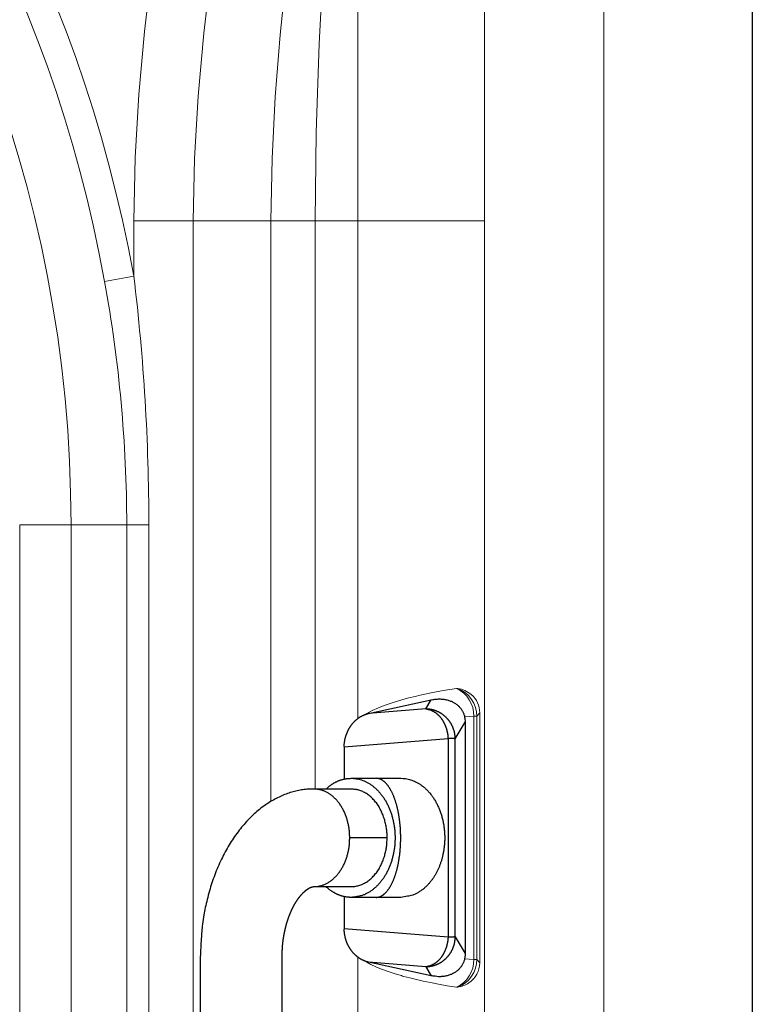
# Model space of a CAD drawing. Extents: x 528 to 617, y 789 to 1029.
# Drawn here: x 605 to 617, y 941 to 958 of the extents above; entities that cross this region are included whole.
import ezdxf

# ---------------------------------------------------------------- set-up
doc = ezdxf.new("R2010")
doc.units = 0
doc.header["$MEASUREMENT"] = 0
for name, color, linetype in [('1', 4, 'Continuous'), ('Jetting', 3, 'Continuous'), ('Layer1', 4, 'Continuous'), ('SHELL', 4, 'Continuous')]:
    doc.layers.add(name, color=color, linetype=linetype)

# ---------------------------------------------------------------- blocks, each defined once
blk = doc.blocks.new('48in Bar')
at = {"layer": 'Jetting', "color": 2, "linetype": 'Continuous'}
for p, q in [((-25.663, 4.282), (-25.941, 4.449)), ((-25.941, 4.449), (-22.059, 4.449)), ((-22.337, 4.282), (-22.059, 4.449)), ((-25.53, 2.417), (-25.67, 4.161)), ((-25.67, 4.161), (-22.33, 4.161)), ((-22.337, 4.282), (-25.663, 4.282)), ((-22.33, 4.161), (-22.47, 2.417)), ((-26.165, 3.786), (-26.317, 3.876)), ((-26.088, 2.823), (-26.317, 3.876)), ((-21.683, 3.876), (-21.912, 2.823)), ((-21.835, 3.786), (-21.683, 3.876)), ((-26.165, 3.786), (-26.088, 2.823)), ((-21.835, 3.786), (-21.912, 2.823)), ((-25, 2.952), (-25, 3.368)), ((-23, 3.368), (-23, 2.952)), ((-24, 3.138), (-24, 2.51)), ((-25, 2.534), (-25, 2.952)), ((-23, 2.952), (-23, 2.534)), ((-24.82, 2.534), (-24.82, 1.905)), ((-23.18, 1.905), (-23.18, 2.534)), ((22, 1.374), (-22, 1.374)), ((-22, 0), (22, 0))]:
    blk.add_line(p, q, dxfattribs=at)
for points in [[(-26.317, 3.876), (-26.322, 3.907, -0.011597), (-26.327, 3.937, -0.011515), (-26.33, 3.968, -0.011651), (-26.332, 3.999, -0.012264), (-26.332, 4.03, -0.012765), (-26.33, 4.06, -0.013187), (-26.327, 4.09, -0.013625), (-26.322, 4.12, -0.014122), (-26.316, 4.149, -0.014608), (-26.308, 4.177, -0.015065), (-26.298, 4.204, -0.015524), (-26.287, 4.229, -0.015922), (-26.275, 4.254, -0.016335), (-26.261, 4.277, -0.01665), (-26.246, 4.299, -0.016924), (-26.23, 4.32, -0.016999), (-26.212, 4.339, -0.017249), (-26.194, 4.356, -0.01746), (-26.175, 4.372, -0.017097), (-26.155, 4.386, -0.016049), (-26.135, 4.399, -0.017051), (-26.114, 4.41, -0.019173), (-26.092, 4.42, -0.0151), (-26.071, 4.428, -0.006905), (-26.052, 4.435, -0.018923), (-26.027, 4.44, -0.030384), (-25.99, 4.445, -0.015316), (-25.941, 4.449, -0.008437)], [(-22.059, 4.449), (-22.038, 4.449, -0.013654), (-22.016, 4.447, -0.012981), (-21.994, 4.444, -0.013013), (-21.973, 4.44, -0.01399), (-21.951, 4.435, -0.014597), (-21.929, 4.428, -0.015101), (-21.908, 4.42, -0.015498), (-21.886, 4.41, -0.016041), (-21.865, 4.399, -0.016379), (-21.845, 4.386, -0.016766), (-21.825, 4.372, -0.016948), (-21.806, 4.356, -0.017165), (-21.788, 4.339, -0.017195), (-21.77, 4.32, -0.017257), (-21.754, 4.299, -0.017065), (-21.739, 4.277, -0.01683), (-21.725, 4.254, -0.016659), (-21.713, 4.229, -0.016651), (-21.702, 4.204, -0.015825), (-21.692, 4.177, -0.014535), (-21.684, 4.149, -0.015401), (-21.678, 4.12, -0.017466), (-21.673, 4.089, -0.013117), (-21.67, 4.06, -0.005207), (-21.668, 4.034, -0.017074), (-21.668, 3.999, -0.027477), (-21.674, 3.946, -0.013242), (-21.683, 3.876, -0.006994)], [(-25.663, 4.282), (-25.674, 4.282, 0.005571), (-25.685, 4.282, 0.005589), (-25.696, 4.281, 0.005582), (-25.707, 4.28, 0.005558), (-25.719, 4.279, 0.005545), (-25.73, 4.277, 0.005535), (-25.741, 4.276, 0.005527), (-25.752, 4.274, 0.00552), (-25.763, 4.272, 0.005516), (-25.774, 4.269, 0.005514), (-25.785, 4.267, 0.005514), (-25.795, 4.264, 0.005517), (-25.806, 4.261, 0.005521), (-25.817, 4.257, 0.005528), (-25.827, 4.254, 0.005538), (-25.838, 4.25, 0.005554), (-25.848, 4.246, 0.005557), (-25.859, 4.241, 0.005548), (-25.869, 4.237, 0.005532), (-25.879, 4.232, 0.005507), (-25.889, 4.227, 0.005489), (-25.899, 4.222, 0.005475), (-25.909, 4.217, 0.005465), (-25.919, 4.211, 0.005456), (-25.928, 4.205, 0.005451), (-25.938, 4.199, 0.00545), (-25.947, 4.193, 0.005451), (-25.956, 4.186, 0.005456), (-25.965, 4.18, 0.005464), (-25.974, 4.173, 0.005476), (-25.983, 4.166, 0.005489), (-25.991, 4.158, 0.005506), (-26, 4.151, 0.005528), (-26.008, 4.143, 0.005558), (-26.016, 4.136, 0.005573), (-26.024, 4.128, 0.005574), (-26.031, 4.119, 0.005561), (-26.039, 4.111, 0.005531), (-26.046, 4.103, 0.00551), (-26.053, 4.094, 0.005494), (-26.06, 4.085, 0.005481), (-26.067, 4.076, 0.005468), (-26.074, 4.067, 0.005461), (-26.08, 4.058, 0.005455), (-26.086, 4.049, 0.005454), (-26.092, 4.039, 0.005454), (-26.098, 4.03, 0.005459), (-26.103, 4.02, 0.005466), (-26.108, 4.01, 0.005476), (-26.114, 4, 0.005489), (-26.118, 3.99, 0.005505), (-26.123, 3.98, 0.005526), (-26.127, 3.97, 0.005546), (-26.131, 3.959, 0.005565), (-26.135, 3.949, 0.00555), (-26.139, 3.938, 0.005502), (-26.142, 3.928, 0.00554), (-26.146, 3.917, 0.005646), (-26.149, 3.906, 0.005484), (-26.151, 3.896, 0.005119), (-26.154, 3.885, 0.005648), (-26.156, 3.874, 0.006738), (-26.158, 3.863, 0.005118), (-26.16, 3.852, 0.001746), (-26.161, 3.842, 0.007232), (-26.163, 3.83, 0.012512), (-26.164, 3.811, 0.006122), (-26.165, 3.786, 0.003237)], [(-26.165, 3.786), (-26.164, 3.794, -0.007025), (-26.164, 3.802, -0.007012), (-26.162, 3.81, -0.006967), (-26.161, 3.818, -0.006903), (-26.159, 3.826, -0.006844), (-26.157, 3.834, -0.006787), (-26.155, 3.842, -0.006727), (-26.153, 3.85, -0.006668), (-26.15, 3.858, -0.006606), (-26.148, 3.866, -0.006547), (-26.145, 3.874, -0.006485), (-26.141, 3.882, -0.006426), (-26.138, 3.889, -0.006364), (-26.134, 3.897, -0.006305), (-26.13, 3.905, -0.006245), (-26.126, 3.912, -0.006194), (-26.122, 3.92, -0.006124), (-26.118, 3.927, -0.006045), (-26.113, 3.935, -0.005958), (-26.108, 3.942, -0.005866), (-26.103, 3.95, -0.005779), (-26.097, 3.957, -0.005699), (-26.092, 3.964, -0.00562), (-26.086, 3.971, -0.005547), (-26.08, 3.978, -0.005475), (-26.074, 3.985, -0.00541), (-26.068, 3.992, -0.005345), (-26.061, 3.999, -0.005287), (-26.055, 4.005, -0.00523), (-26.048, 4.012, -0.00518), (-26.041, 4.018, -0.005128), (-26.034, 4.024, -0.005084), (-26.026, 4.031, -0.005041), (-26.019, 4.037, -0.005009), (-26.011, 4.043, -0.004961), (-26.003, 4.049, -0.004907), (-25.995, 4.054, -0.00484), (-25.987, 4.06, -0.004765), (-25.979, 4.065, -0.004698), (-25.97, 4.071, -0.004638), (-25.962, 4.076, -0.004581), (-25.953, 4.081, -0.004529), (-25.944, 4.086, -0.00448), (-25.935, 4.091, -0.004437), (-25.926, 4.095, -0.004396), (-25.917, 4.1, -0.004361), (-25.907, 4.104, -0.004328), (-25.898, 4.109, -0.004301), (-25.888, 4.113, -0.004276), (-25.878, 4.117, -0.004257), (-25.869, 4.12, -0.004239), (-25.859, 4.124, -0.004227), (-25.849, 4.128, -0.004215), (-25.839, 4.131, -0.004204), (-25.829, 4.134, -0.004168), (-25.818, 4.137, -0.00411), (-25.808, 4.14, -0.004118), (-25.798, 4.142, -0.004179), (-25.787, 4.145, -0.004041), (-25.777, 4.147, -0.003759), (-25.767, 4.149, -0.004134), (-25.756, 4.151, -0.004917), (-25.745, 4.153, -0.003723), (-25.735, 4.155, -0.001267), (-25.725, 4.156, -0.005249), (-25.713, 4.158, -0.009055), (-25.695, 4.159, -0.004425), (-25.67, 4.161, -0.002339)], [(-25.663, 4.282), (-25.663, 4.282, 0.028274), (-25.663, 4.281, 0.017826), (-25.663, 4.28, 0.011912), (-25.663, 4.28, 0.008533), (-25.664, 4.279, 0.00634), (-25.664, 4.277, 0.004936), (-25.664, 4.276, 0.003914), (-25.664, 4.275, 0.003195), (-25.664, 4.273, 0.002639), (-25.665, 4.271, 0.002226), (-25.665, 4.27, 0.001892), (-25.665, 4.268, 0.001633), (-25.665, 4.265, 0.001417), (-25.665, 4.263, 0.001244), (-25.666, 4.261, 0.001097), (-25.666, 4.258, 0.000976), (-25.666, 4.256, 0.00087), (-25.666, 4.253, 0.000782), (-25.666, 4.25, 0.000704), (-25.666, 4.247, 0.000638), (-25.667, 4.244, 0.000579), (-25.667, 4.241, 0.000528), (-25.667, 4.237, 0.000482), (-25.667, 4.234, 0.000443), (-25.667, 4.23, 0.000406), (-25.668, 4.226, 0.000372), (-25.668, 4.222, 0.000345), (-25.668, 4.218, 0.000324), (-25.668, 4.214, 0.000292), (-25.668, 4.21, 0.000255), (-25.668, 4.206, 0.000259), (-25.669, 4.201, 0.000281), (-25.669, 4.196, 0.000201), (-25.669, 4.192, 0.000075), (-25.669, 4.188, 0.000252), (-25.669, 4.182, 0.000376), (-25.67, 4.173, 0.000169), (-25.67, 4.161, 0.000088)], [(-21.835, 3.786), (-21.835, 3.797, 0.005562), (-21.836, 3.808, 0.005577), (-21.836, 3.819, 0.00557), (-21.837, 3.83, 0.00555), (-21.839, 3.841, 0.005538), (-21.84, 3.852, 0.005529), (-21.842, 3.863, 0.005522), (-21.844, 3.874, 0.005517), (-21.846, 3.885, 0.005513), (-21.849, 3.896, 0.005512), (-21.851, 3.906, 0.005513), (-21.854, 3.917, 0.005516), (-21.858, 3.928, 0.00552), (-21.861, 3.938, 0.005527), (-21.865, 3.949, 0.005536), (-21.869, 3.959, 0.005552), (-21.873, 3.97, 0.005554), (-21.877, 3.98, 0.005545), (-21.882, 3.99, 0.005529), (-21.886, 4, 0.005506), (-21.892, 4.01, 0.005489), (-21.897, 4.02, 0.005476), (-21.902, 4.03, 0.005466), (-21.908, 4.039, 0.005459), (-21.914, 4.049, 0.005454), (-21.92, 4.058, 0.005454), (-21.926, 4.067, 0.005455), (-21.933, 4.076, 0.005461), (-21.94, 4.085, 0.005468), (-21.947, 4.094, 0.005481), (-21.954, 4.103, 0.005494), (-21.961, 4.111, 0.00551), (-21.969, 4.119, 0.005531), (-21.976, 4.128, 0.005561), (-21.984, 4.136, 0.005574), (-21.992, 4.143, 0.005573), (-22, 4.151, 0.005558), (-22.009, 4.158, 0.005528), (-22.017, 4.166, 0.005506), (-22.026, 4.173, 0.005489), (-22.035, 4.18, 0.005476), (-22.044, 4.186, 0.005464), (-22.053, 4.193, 0.005456), (-22.062, 4.199, 0.005451), (-22.072, 4.205, 0.00545), (-22.081, 4.211, 0.005451), (-22.091, 4.217, 0.005456), (-22.101, 4.222, 0.005464), (-22.111, 4.227, 0.005475), (-22.121, 4.232, 0.00549), (-22.131, 4.237, 0.005507), (-22.141, 4.241, 0.005529), (-22.152, 4.246, 0.005549), (-22.162, 4.25, 0.005568), (-22.173, 4.254, 0.005551), (-22.183, 4.257, 0.005501), (-22.194, 4.261, 0.005538), (-22.205, 4.264, 0.005644), (-22.215, 4.267, 0.00548), (-22.226, 4.269, 0.005115), (-22.237, 4.272, 0.005643), (-22.248, 4.274, 0.006734), (-22.26, 4.276, 0.005113), (-22.27, 4.277, 0.001741), (-22.28, 4.279, 0.007228), (-22.293, 4.28, 0.012506), (-22.312, 4.281, 0.006117), (-22.337, 4.282, 0.003233)], [(-22.337, 4.282), (-22.337, 4.282, -0.028318), (-22.337, 4.281, -0.017853), (-22.337, 4.28, -0.011928), (-22.337, 4.28, -0.008541), (-22.336, 4.279, -0.006345), (-22.336, 4.277, -0.004939), (-22.336, 4.276, -0.003916), (-22.336, 4.275, -0.003197), (-22.336, 4.273, -0.00264), (-22.335, 4.271, -0.002227), (-22.335, 4.27, -0.001893), (-22.335, 4.268, -0.001634), (-22.335, 4.265, -0.001418), (-22.335, 4.263, -0.001245), (-22.335, 4.261, -0.001097), (-22.334, 4.258, -0.000976), (-22.334, 4.256, -0.00087), (-22.334, 4.253, -0.000782), (-22.334, 4.25, -0.000704), (-22.334, 4.247, -0.000638), (-22.333, 4.244, -0.000579), (-22.333, 4.241, -0.000528), (-22.333, 4.237, -0.000482), (-22.333, 4.234, -0.000443), (-22.333, 4.23, -0.000406), (-22.332, 4.226, -0.000372), (-22.332, 4.222, -0.000345), (-22.332, 4.218, -0.000324), (-22.332, 4.214, -0.000292), (-22.332, 4.21, -0.000255), (-22.332, 4.206, -0.000259), (-22.331, 4.201, -0.000281), (-22.331, 4.196, -0.000201), (-22.331, 4.192, -0.000075), (-22.331, 4.188, -0.000251), (-22.331, 4.182, -0.000376), (-22.33, 4.173, -0.000169), (-22.33, 4.161, -0.000088)], [(-22.33, 4.161), (-22.319, 4.161, -0.004031), (-22.308, 4.16, -0.004041), (-22.298, 4.159, -0.004036), (-22.287, 4.158, -0.004023), (-22.276, 4.156, -0.004017), (-22.265, 4.155, -0.004016), (-22.255, 4.153, -0.004018), (-22.244, 4.151, -0.004021), (-22.234, 4.149, -0.004029), (-22.223, 4.147, -0.004039), (-22.213, 4.145, -0.004052), (-22.202, 4.142, -0.004069), (-22.192, 4.14, -0.004088), (-22.182, 4.137, -0.00411), (-22.171, 4.134, -0.004138), (-22.161, 4.131, -0.00417), (-22.151, 4.128, -0.004196), (-22.141, 4.124, -0.004214), (-22.131, 4.12, -0.00423), (-22.122, 4.117, -0.004239), (-22.112, 4.113, -0.004256), (-22.102, 4.109, -0.004276), (-22.093, 4.104, -0.004301), (-22.083, 4.1, -0.004328), (-22.074, 4.095, -0.004361), (-22.065, 4.091, -0.004396), (-22.056, 4.086, -0.004437), (-22.047, 4.081, -0.00448), (-22.038, 4.076, -0.004529), (-22.03, 4.071, -0.004581), (-22.021, 4.065, -0.004638), (-22.013, 4.06, -0.004698), (-22.005, 4.054, -0.004765), (-21.997, 4.049, -0.00484), (-21.989, 4.043, -0.004907), (-21.981, 4.037, -0.004961), (-21.974, 4.031, -0.005009), (-21.966, 4.024, -0.005041), (-21.959, 4.018, -0.005084), (-21.952, 4.012, -0.005128), (-21.945, 4.005, -0.00518), (-21.939, 3.999, -0.00523), (-21.932, 3.992, -0.005287), (-21.926, 3.985, -0.005345), (-21.92, 3.978, -0.00541), (-21.914, 3.971, -0.005475), (-21.908, 3.964, -0.005547), (-21.903, 3.957, -0.00562), (-21.897, 3.95, -0.005699), (-21.892, 3.942, -0.00578), (-21.887, 3.935, -0.005866), (-21.882, 3.927, -0.005955), (-21.878, 3.92, -0.006046), (-21.874, 3.912, -0.006135), (-21.87, 3.905, -0.006189), (-21.866, 3.897, -0.006202), (-21.862, 3.889, -0.006313), (-21.859, 3.882, -0.0065), (-21.855, 3.874, -0.006378), (-21.852, 3.866, -0.006007), (-21.85, 3.858, -0.006687), (-21.847, 3.85, -0.008053), (-21.845, 3.842, -0.006176), (-21.843, 3.834, -0.00212), (-21.841, 3.827, -0.0088), (-21.839, 3.818, -0.01542), (-21.837, 3.804, -0.007621), (-21.835, 3.786, -0.004047)], [(-25, 3.368), (-24.999, 3.408, -0.020456), (-24.994, 3.448, -0.018744), (-24.986, 3.49, -0.018163), (-24.975, 3.532, -0.019072), (-24.96, 3.574, -0.019212), (-24.941, 3.617, -0.019131), (-24.918, 3.66, -0.018804), (-24.891, 3.702, -0.018674), (-24.86, 3.744, -0.018228), (-24.825, 3.785, -0.017879), (-24.785, 3.825, -0.01732), (-24.742, 3.863, -0.016877), (-24.694, 3.899, -0.016296), (-24.644, 3.932, -0.01581), (-24.589, 3.964, -0.015259), (-24.532, 3.992, -0.01478), (-24.473, 4.018, -0.014296), (-24.411, 4.04, -0.013851), (-24.348, 4.059, -0.013448), (-24.283, 4.075, -0.01305), (-24.218, 4.088, -0.012731), (-24.152, 4.097, -0.012385), (-24.087, 4.102, -0.012144), (-24.023, 4.105, -0.011846), (-23.959, 4.105, -0.011674), (-23.897, 4.101, -0.011419), (-23.837, 4.095, -0.011304), (-23.778, 4.087, -0.011076), (-23.722, 4.076, -0.011013), (-23.668, 4.063, -0.010852), (-23.616, 4.049, -0.01078), (-23.567, 4.033, -0.010417), (-23.521, 4.015, -0.010837), (-23.475, 3.996, -0.011229), (-23.429, 3.973, -0.011291), (-23.384, 3.949, -0.012147), (-23.34, 3.922, -0.013055), (-23.297, 3.892, -0.014147), (-23.255, 3.86, -0.014398), (-23.215, 3.825, -0.014221), (-23.178, 3.788, -0.016743), (-23.143, 3.748, -0.021567), (-23.111, 3.704, -0.017029), (-23.083, 3.662, -0.005602), (-23.059, 3.622, -0.026021), (-23.038, 3.568, -0.048889), (-23.018, 3.482, -0.024667), (-23, 3.368, -0.012799)], [(-23, 2.952), (-23, 2.962, 0.015014), (-23.001, 2.973, 0.014951), (-23.003, 2.983, 0.014764), (-23.005, 2.993, 0.014504), (-23.008, 3.004, 0.014169), (-23.011, 3.014, 0.013791), (-23.015, 3.024, 0.013348), (-23.02, 3.034, 0.012893), (-23.025, 3.045, 0.012391), (-23.031, 3.055, 0.011901), (-23.038, 3.065, 0.011379), (-23.045, 3.075, 0.010888), (-23.053, 3.085, 0.010378), (-23.061, 3.095, 0.009908), (-23.07, 3.104, 0.009428), (-23.08, 3.114, 0.008994), (-23.09, 3.124, 0.008554), (-23.101, 3.133, 0.008162), (-23.113, 3.143, 0.007767), (-23.125, 3.152, 0.007419), (-23.137, 3.161, 0.007067), (-23.151, 3.171, 0.006758), (-23.165, 3.18, 0.00645), (-23.179, 3.188, 0.006179), (-23.194, 3.197, 0.005906), (-23.21, 3.206, 0.005686), (-23.226, 3.214, 0.005457), (-23.243, 3.223, 0.00525), (-23.26, 3.231, 0.005045), (-23.278, 3.239, 0.00486), (-23.297, 3.247, 0.004679), (-23.316, 3.254, 0.004526), (-23.336, 3.262, 0.004373), (-23.356, 3.269, 0.004242), (-23.376, 3.276, 0.004111), (-23.397, 3.283, 0.003999), (-23.419, 3.289, 0.003887), (-23.441, 3.295, 0.003792), (-23.463, 3.302, 0.003695), (-23.486, 3.307, 0.003614), (-23.51, 3.313, 0.003532), (-23.534, 3.318, 0.003468), (-23.558, 3.324, 0.003389), (-23.583, 3.329, 0.003327), (-23.608, 3.333, 0.00327), (-23.633, 3.337, 0.003206), (-23.659, 3.341, 0.003148), (-23.685, 3.345, 0.003103), (-23.711, 3.349, 0.00306), (-23.737, 3.352, 0.003024), (-23.764, 3.355, 0.002989), (-23.791, 3.357, 0.002963), (-23.818, 3.359, 0.002938), (-23.845, 3.361, 0.002921), (-23.872, 3.363, 0.002904), (-23.9, 3.364, 0.002894), (-23.928, 3.365, 0.002887), (-23.956, 3.366, 0.002891), (-23.984, 3.366, 0.002868), (-24.011, 3.366, 0.002849), (-24.039, 3.366, 0.002857), (-24.067, 3.365, 0.002849), (-24.094, 3.364, 0.00285), (-24.122, 3.363, 0.002855), (-24.149, 3.362, 0.002867), (-24.175, 3.36, 0.002876), (-24.202, 3.358, 0.002893), (-24.228, 3.355, 0.00291), (-24.255, 3.353, 0.002935), (-24.281, 3.35, 0.002958), (-24.306, 3.346, 0.002991), (-24.332, 3.343, 0.003023), (-24.357, 3.339, 0.003064), (-24.382, 3.335, 0.003106), (-24.406, 3.331, 0.003157), (-24.43, 3.326, 0.003208), (-24.454, 3.321, 0.00327), (-24.478, 3.316, 0.003334), (-24.501, 3.311, 0.003408), (-24.523, 3.305, 0.003484), (-24.546, 3.299, 0.003573), (-24.568, 3.293, 0.003667), (-24.589, 3.287, 0.00377), (-24.611, 3.28, 0.003875), (-24.631, 3.273, 0.004006), (-24.652, 3.266, 0.00415), (-24.671, 3.259, 0.004271), (-24.691, 3.252, 0.004384), (-24.71, 3.244, 0.004538), (-24.728, 3.236, 0.004682), (-24.746, 3.228, 0.004864), (-24.763, 3.22, 0.005044), (-24.779, 3.212, 0.005252), (-24.795, 3.203, 0.005456), (-24.81, 3.195, 0.005693), (-24.825, 3.186, 0.005927), (-24.839, 3.177, 0.006196), (-24.853, 3.168, 0.006462), (-24.866, 3.159, 0.006768), (-24.878, 3.15, 0.007073), (-24.89, 3.141, 0.007418), (-24.901, 3.132, 0.007758), (-24.912, 3.122, 0.008151), (-24.922, 3.113, 0.008552), (-24.931, 3.103, 0.008963), (-24.94, 3.093, 0.009332), (-24.948, 3.084, 0.009879), (-24.956, 3.074, 0.010551), (-24.963, 3.064, 0.010761), (-24.969, 3.054, 0.010485), (-24.975, 3.044, 0.012049), (-24.98, 3.034, 0.01501), (-24.985, 3.023, 0.011931), (-24.989, 3.013, 0.004211), (-24.992, 3.004, 0.01746), (-24.995, 2.993, 0.031785), (-24.998, 2.975, 0.016061), (-25, 2.952, 0.008579)], [(-25, 2.534), (-24.998, 2.576, -0.02112), (-24.993, 2.619, -0.019802), (-24.985, 2.662, -0.019218), (-24.972, 2.706, -0.019847), (-24.956, 2.75, -0.019822), (-24.936, 2.794, -0.019546), (-24.911, 2.838, -0.019071), (-24.883, 2.88, -0.018727), (-24.85, 2.922, -0.018153), (-24.814, 2.962, -0.017618), (-24.774, 3.001, -0.016966), (-24.73, 3.037, -0.016374), (-24.683, 3.072, -0.015734), (-24.633, 3.104, -0.015134), (-24.581, 3.134, -0.014549), (-24.526, 3.16, -0.013981), (-24.47, 3.184, -0.013477), (-24.412, 3.205, -0.012968), (-24.353, 3.223, -0.012541), (-24.294, 3.238, -0.01207), (-24.234, 3.25, -0.011752), (-24.175, 3.26, -0.011407), (-24.115, 3.266, -0.011062), (-24.057, 3.27, -0.010551), (-24, 3.271, -0.010689), (-23.943, 3.27, -0.010689), (-23.885, 3.266, -0.010551), (-23.825, 3.26, -0.011062), (-23.766, 3.25, -0.011407), (-23.706, 3.238, -0.011754), (-23.647, 3.223, -0.01207), (-23.588, 3.205, -0.012536), (-23.53, 3.184, -0.01297), (-23.474, 3.16, -0.013497), (-23.419, 3.134, -0.013977), (-23.366, 3.104, -0.014477), (-23.317, 3.072, -0.015153), (-23.27, 3.037, -0.016003), (-23.226, 3.001, -0.016303), (-23.186, 2.962, -0.015999), (-23.15, 2.922, -0.017895), (-23.117, 2.88, -0.021427), (-23.089, 2.836, -0.017718), (-23.064, 2.794, -0.008159), (-23.045, 2.756, -0.024013), (-23.028, 2.706, -0.042113), (-23.013, 2.631, -0.022458), (-23, 2.534, -0.0125)], [(-24, 3.138), (-24.035, 3.138, 0.008719), (-24.071, 3.136, 0.008125), (-24.107, 3.133, 0.008013), (-24.145, 3.129, 0.008505), (-24.182, 3.123, 0.008786), (-24.22, 3.116, 0.00904), (-24.258, 3.107, 0.009269), (-24.297, 3.097, 0.009633), (-24.335, 3.085, 0.009933), (-24.373, 3.072, 0.010325), (-24.411, 3.057, 0.01067), (-24.448, 3.04, 0.011107), (-24.484, 3.022, 0.011521), (-24.519, 3.002, 0.012027), (-24.553, 2.98, 0.012466), (-24.586, 2.957, 0.012923), (-24.617, 2.932, 0.013536), (-24.646, 2.906, 0.014347), (-24.673, 2.879, 0.014543), (-24.699, 2.85, 0.014188), (-24.722, 2.821, 0.016009), (-24.742, 2.79, 0.019463), (-24.761, 2.758, 0.015703), (-24.777, 2.728, 0.006488), (-24.79, 2.699, 0.021963), (-24.801, 2.663, 0.038936), (-24.811, 2.607, 0.020156), (-24.82, 2.534, 0.010945)], [(-23.18, 2.534), (-23.181, 2.566, 0.018733), (-23.185, 2.598, 0.018105), (-23.191, 2.63, 0.017715), (-23.199, 2.663, 0.01795), (-23.21, 2.695, 0.017831), (-23.223, 2.728, 0.01752), (-23.239, 2.759, 0.0171), (-23.258, 2.79, 0.016721), (-23.278, 2.821, 0.016229), (-23.301, 2.85, 0.015721), (-23.327, 2.879, 0.015167), (-23.354, 2.906, 0.014614), (-23.383, 2.932, 0.014071), (-23.414, 2.957, 0.013532), (-23.447, 2.98, 0.012994), (-23.481, 3.002, 0.012417), (-23.516, 3.022, 0.012023), (-23.552, 3.04, 0.011696), (-23.589, 3.057, 0.011057), (-23.627, 3.072, 0.010107), (-23.665, 3.085, 0.010509), (-23.703, 3.097, 0.01162), (-23.743, 3.107, 0.009059), (-23.78, 3.116, 0.004133), (-23.813, 3.123, 0.011313), (-23.855, 3.129, 0.018328), (-23.918, 3.134, 0.00943), (-24, 3.138, 0.005266)], [(-25.532, 2.417), (-25.548, 2.418, -0.006311), (-25.564, 2.418, -0.006653), (-25.58, 2.419, -0.006704), (-25.595, 2.421, -0.006408), (-25.61, 2.423, -0.006246), (-25.625, 2.425, -0.006111), (-25.639, 2.427, -0.006003), (-25.653, 2.43, -0.005829), (-25.667, 2.433, -0.005712), (-25.681, 2.437, -0.005555), (-25.694, 2.44, -0.005449), (-25.707, 2.444, -0.005297), (-25.719, 2.448, -0.005201), (-25.732, 2.452, -0.005061), (-25.743, 2.456, -0.004978), (-25.755, 2.461, -0.004858), (-25.766, 2.465, -0.004787), (-25.776, 2.47, -0.00464), (-25.787, 2.474, -0.004583), (-25.797, 2.479, -0.004422), (-25.807, 2.484, -0.004324), (-25.816, 2.489, -0.004352), (-25.826, 2.494, -0.004373), (-25.835, 2.499, -0.004328), (-25.844, 2.504, -0.00431), (-25.853, 2.51, -0.004286), (-25.861, 2.515, -0.004276), (-25.87, 2.521, -0.004241), (-25.878, 2.526, -0.004224), (-25.886, 2.532, -0.004189), (-25.894, 2.538, -0.004172), (-25.902, 2.544, -0.004134), (-25.909, 2.55, -0.004115), (-25.917, 2.555, -0.004075), (-25.924, 2.561, -0.004055), (-25.931, 2.567, -0.004014), (-25.937, 2.573, -0.003993), (-25.944, 2.58, -0.003952), (-25.95, 2.586, -0.003931), (-25.957, 2.592, -0.00389), (-25.963, 2.598, -0.00387), (-25.969, 2.604, -0.00383), (-25.974, 2.61, -0.00381), (-25.98, 2.616, -0.003771), (-25.985, 2.623, -0.003754), (-25.99, 2.629, -0.003717), (-25.995, 2.635, -0.003702), (-26, 2.641, -0.003667), (-26.005, 2.647, -0.003656), (-26.01, 2.653, -0.003625), (-26.014, 2.659, -0.003618), (-26.018, 2.665, -0.003591), (-26.022, 2.671, -0.003589), (-26.026, 2.677, -0.003567), (-26.03, 2.683, -0.003573), (-26.033, 2.688, -0.003561), (-26.037, 2.694, -0.00357), (-26.04, 2.7, -0.003551), (-26.043, 2.705, -0.00354), (-26.046, 2.711, -0.003403), (-26.049, 2.716, -0.003327), (-26.052, 2.722, -0.00337), (-26.055, 2.728, -0.003403), (-26.057, 2.733, -0.003406), (-26.06, 2.739, -0.003405), (-26.062, 2.744, -0.003398), (-26.065, 2.75, -0.003441), (-26.067, 2.756, -0.003517), (-26.069, 2.761, -0.003433), (-26.072, 2.767, -0.00322), (-26.074, 2.772, -0.003556), (-26.076, 2.778, -0.00424), (-26.077, 2.784, -0.00325), (-26.079, 2.789, -0.001153), (-26.081, 2.794, -0.004568), (-26.083, 2.801, -0.007914), (-26.085, 2.81, -0.00392), (-26.088, 2.823, -0.002094)], [(-21.912, 2.823), (-21.913, 2.817, -0.003736), (-21.915, 2.812, -0.003681), (-21.916, 2.806, -0.00365), (-21.918, 2.8, -0.003654), (-21.919, 2.794, -0.003645), (-21.921, 2.788, -0.003635), (-21.923, 2.783, -0.003621), (-21.925, 2.777, -0.003616), (-21.927, 2.771, -0.003605), (-21.929, 2.765, -0.003599), (-21.931, 2.759, -0.003588), (-21.934, 2.753, -0.003584), (-21.936, 2.747, -0.003574), (-21.939, 2.742, -0.00357), (-21.941, 2.736, -0.00356), (-21.944, 2.73, -0.003557), (-21.947, 2.724, -0.003547), (-21.95, 2.718, -0.003544), (-21.953, 2.712, -0.003535), (-21.956, 2.707, -0.003532), (-21.959, 2.701, -0.003523), (-21.963, 2.695, -0.00352), (-21.966, 2.689, -0.003511), (-21.97, 2.683, -0.003509), (-21.973, 2.678, -0.0035), (-21.977, 2.672, -0.003497), (-21.981, 2.666, -0.003488), (-21.985, 2.66, -0.003485), (-21.989, 2.655, -0.003475), (-21.993, 2.649, -0.003472), (-21.998, 2.643, -0.003462), (-22.002, 2.638, -0.003458), (-22.007, 2.632, -0.003448), (-22.011, 2.627, -0.003448), (-22.016, 2.621, -0.003433), (-22.021, 2.616, -0.003412), (-22.026, 2.61, -0.003481), (-22.031, 2.605, -0.003589), (-22.036, 2.599, -0.003586), (-22.042, 2.593, -0.003644), (-22.048, 2.587, -0.003673), (-22.054, 2.582, -0.003722), (-22.06, 2.576, -0.003744), (-22.066, 2.57, -0.003806), (-22.073, 2.564, -0.003837), (-22.08, 2.558, -0.003899), (-22.087, 2.553, -0.003933), (-22.094, 2.547, -0.003999), (-22.102, 2.541, -0.004036), (-22.11, 2.535, -0.004102), (-22.118, 2.529, -0.004141), (-22.126, 2.523, -0.004208), (-22.135, 2.518, -0.004247), (-22.143, 2.512, -0.004315), (-22.152, 2.507, -0.004354), (-22.162, 2.501, -0.00442), (-22.171, 2.496, -0.004458), (-22.181, 2.49, -0.004523), (-22.191, 2.485, -0.004558), (-22.201, 2.48, -0.004618), (-22.211, 2.475, -0.004655), (-22.222, 2.47, -0.004718), (-22.233, 2.466, -0.004739), (-22.244, 2.461, -0.004785), (-22.255, 2.457, -0.004828), (-22.267, 2.452, -0.004869), (-22.279, 2.448, -0.005025), (-22.291, 2.444, -0.005364), (-22.304, 2.441, -0.005229), (-22.317, 2.437, -0.004914), (-22.331, 2.434, -0.00574), (-22.345, 2.431, -0.007319), (-22.359, 2.428, -0.005321), (-22.374, 2.425, -0.001137), (-22.386, 2.423, -0.008409), (-22.404, 2.421, -0.015166), (-22.431, 2.419, -0.007102), (-22.468, 2.417, -0.003575)], [(-24.82, 2.112), (-24.831, 2.123, -0.005226), (-24.841, 2.135, -0.005195), (-24.852, 2.147, -0.005234), (-24.862, 2.16, -0.005366), (-24.871, 2.172, -0.005466), (-24.881, 2.185, -0.005555), (-24.89, 2.198, -0.005639), (-24.899, 2.211, -0.005739), (-24.908, 2.224, -0.005828), (-24.916, 2.238, -0.005924), (-24.924, 2.251, -0.006008), (-24.931, 2.265, -0.006098), (-24.938, 2.279, -0.006186), (-24.945, 2.293, -0.006287), (-24.952, 2.307, -0.00635), (-24.958, 2.322, -0.006393), (-24.964, 2.336, -0.006523), (-24.969, 2.351, -0.006737), (-24.974, 2.366, -0.006609), (-24.978, 2.381, -0.006227), (-24.982, 2.396, -0.006938), (-24.986, 2.411, -0.008358), (-24.989, 2.427, -0.006381), (-24.992, 2.441, -0.002181), (-24.994, 2.455, -0.009087), (-24.996, 2.472, -0.015787), (-24.998, 2.499, -0.007742), (-25, 2.534, -0.004093)], [(-24, 2.51), (-24.029, 2.509, 0.006831), (-24.058, 2.508, 0.006542), (-24.087, 2.506, 0.006483), (-24.117, 2.504, 0.006729), (-24.146, 2.5, 0.00687), (-24.177, 2.496, 0.006989), (-24.207, 2.49, 0.007097), (-24.237, 2.484, 0.007267), (-24.267, 2.477, 0.007405), (-24.297, 2.469, 0.00758), (-24.327, 2.46, 0.007734), (-24.357, 2.45, 0.007926), (-24.386, 2.439, 0.008102), (-24.415, 2.427, 0.008309), (-24.443, 2.414, 0.008506), (-24.471, 2.4, 0.008728), (-24.498, 2.385, 0.008946), (-24.525, 2.37, 0.009181), (-24.55, 2.354, 0.009418), (-24.575, 2.336, 0.009665), (-24.599, 2.318, 0.009916), (-24.621, 2.3, 0.010161), (-24.643, 2.281, 0.010429), (-24.663, 2.261, 0.010691), (-24.683, 2.24, 0.010934), (-24.701, 2.219, 0.011111), (-24.718, 2.198, 0.011442), (-24.733, 2.176, 0.011848), (-24.748, 2.154, 0.011803), (-24.761, 2.131, 0.011287), (-24.772, 2.109, 0.01245), (-24.783, 2.086, 0.014722), (-24.792, 2.062, 0.011706), (-24.799, 2.04, 0.004875), (-24.806, 2.02, 0.015887), (-24.811, 1.995, 0.02735), (-24.816, 1.956, 0.014017), (-24.82, 1.905, 0.007674)], [(-23.18, 1.905), (-23.181, 1.927, 0.012984), (-23.182, 1.95, 0.012465), (-23.185, 1.972, 0.012276), (-23.189, 1.995, 0.012567), (-23.194, 2.017, 0.012627), (-23.201, 2.04, 0.012604), (-23.208, 2.063, 0.01251), (-23.217, 2.086, 0.012476), (-23.228, 2.109, 0.01234), (-23.239, 2.131, 0.012223), (-23.252, 2.154, 0.012029), (-23.267, 2.176, 0.011863), (-23.282, 2.198, 0.011632), (-23.299, 2.219, 0.011425), (-23.317, 2.24, 0.011171), (-23.337, 2.261, 0.010938), (-23.357, 2.281, 0.010674), (-23.379, 2.3, 0.010428), (-23.401, 2.318, 0.010165), (-23.425, 2.336, 0.009917), (-23.45, 2.354, 0.009663), (-23.475, 2.37, 0.009414), (-23.502, 2.385, 0.009182), (-23.529, 2.4, 0.008959), (-23.557, 2.414, 0.008724), (-23.585, 2.427, 0.008462), (-23.614, 2.439, 0.008322), (-23.643, 2.45, 0.008246), (-23.673, 2.46, 0.007882), (-23.703, 2.469, 0.007272), (-23.733, 2.477, 0.007731), (-23.763, 2.484, 0.008794), (-23.794, 2.49, 0.006796), (-23.823, 2.496, 0.00284), (-23.85, 2.5, 0.008883), (-23.883, 2.504, 0.014734), (-23.934, 2.507, 0.007436), (-24, 2.51, 0.004068)], [(-23, 2.534), (-23, 2.52, -0.006304), (-23.001, 2.507, -0.006099), (-23.001, 2.494, -0.006048), (-23.003, 2.48, -0.006183), (-23.004, 2.467, -0.006239), (-23.006, 2.453, -0.006278), (-23.008, 2.439, -0.006297), (-23.011, 2.425, -0.006349), (-23.014, 2.411, -0.006366), (-23.017, 2.397, -0.006405), (-23.021, 2.383, -0.00641), (-23.025, 2.369, -0.006435), (-23.03, 2.354, -0.006438), (-23.035, 2.34, -0.00647), (-23.041, 2.325, -0.006439), (-23.047, 2.311, -0.006405), (-23.053, 2.297, -0.006447), (-23.06, 2.282, -0.006591), (-23.067, 2.268, -0.006353), (-23.075, 2.253, -0.00589), (-23.083, 2.239, -0.006525), (-23.092, 2.224, -0.007823), (-23.102, 2.209, -0.005786), (-23.111, 2.196, -0.00178), (-23.12, 2.183, -0.008295), (-23.132, 2.167, -0.014078), (-23.153, 2.143, -0.006626), (-23.18, 2.112, -0.003414)], [(-25.532, 2.417), (-25.532, 2.417, 0.000233), (-25.532, 2.417, 0.000233), (-25.532, 2.417, 0.000233), (-25.532, 2.417, 0.000234), (-25.532, 2.417, 0.000234), (-25.532, 2.417, 0.000234), (-25.532, 2.417, 0.000234), (-25.532, 2.417, 0.000235), (-25.532, 2.417, 0.000235), (-25.532, 2.417, 0.000235), (-25.532, 2.417, 0.000235), (-25.532, 2.417, 0.000235), (-25.532, 2.417, 0.000235), (-25.532, 2.417, 0.000236), (-25.531, 2.417, 0.000236), (-25.531, 2.417, 0.000236), (-25.531, 2.417, 0.000236), (-25.531, 2.417, 0.000236), (-25.531, 2.417, 0.000236), (-25.531, 2.417, 0.000236), (-25.531, 2.417, 0.000236), (-25.531, 2.417, 0.000236), (-25.531, 2.417, 0.000236), (-25.531, 2.417, 0.000236), (-25.531, 2.417, 0.000235), (-25.531, 2.417, 0.000234), (-25.531, 2.417, 0.000236), (-25.531, 2.417, 0.000241), (-25.531, 2.417, 0.000234), (-25.531, 2.417, 0.000218), (-25.531, 2.417, 0.00024), (-25.531, 2.417, 0.000286), (-25.531, 2.417, 0.000217), (-25.531, 2.417, 0.000075), (-25.531, 2.417, 0.000306), (-25.531, 2.417, 0.000525), (-25.53, 2.417, 0.000256), (-25.53, 2.417, 0.000136)], [(-25.53, 2.417), (-25.517, 2.417, 0.000001), (-25.503, 2.417, 0.000001), (-25.49, 2.417, 0.000001), (-25.476, 2.417, 0.000001), (-25.462, 2.417, 0.000001), (-25.449, 2.417, 0.000001), (-25.435, 2.417, 0.000001), (-25.422, 2.417, 0.000001), (-25.408, 2.417, 0.000001), (-25.395, 2.417, 0.000001), (-25.381, 2.417, 0.000001), (-25.367, 2.417, 0.000001), (-25.354, 2.417, 0.000001), (-25.34, 2.417, 0), (-25.327, 2.417, 0), (-25.313, 2.417, 0), (-25.3, 2.417, 0), (-25.286, 2.417, 0), (-25.272, 2.417, 0), (-25.259, 2.417, 0), (-25.245, 2.417, 0), (-25.232, 2.417, 0), (-25.218, 2.417, 0), (-25.205, 2.417, 0), (-25.191, 2.417, 0), (-25.177, 2.417, 0), (-25.164, 2.417, 0), (-25.15, 2.417, 0), (-25.137, 2.417, 0), (-25.123, 2.417, 0), (-25.11, 2.417, 0), (-25.096, 2.417, 0), (-25.082, 2.417, 0), (-25.069, 2.417, 0), (-25.057, 2.417, 0), (-25.042, 2.417, 0), (-25.018, 2.417, 0), (-24.987, 2.417, 0)], [(-23.013, 2.417), (-22.999, 2.417, 0), (-22.985, 2.417, 0), (-22.972, 2.417, 0), (-22.958, 2.417, 0), (-22.945, 2.417, 0), (-22.931, 2.417, 0), (-22.918, 2.417, 0), (-22.904, 2.417, 0), (-22.89, 2.417, 0), (-22.877, 2.417, 0), (-22.863, 2.417, 0), (-22.85, 2.417, 0), (-22.836, 2.417, 0), (-22.823, 2.417, 0), (-22.809, 2.417, 0), (-22.795, 2.417, 0), (-22.782, 2.417, 0), (-22.768, 2.417, 0), (-22.755, 2.417, 0), (-22.741, 2.417, 0), (-22.728, 2.417, 0), (-22.714, 2.417, 0), (-22.7, 2.417, 0), (-22.687, 2.417, 0), (-22.673, 2.417, 0), (-22.66, 2.417, 0), (-22.646, 2.417, 0.000001), (-22.633, 2.417, 0.000001), (-22.619, 2.417, 0.000001), (-22.605, 2.417, 0.000001), (-22.592, 2.417, 0.000001), (-22.578, 2.417, 0.000001), (-22.564, 2.417, 0.000001), (-22.551, 2.417, 0), (-22.539, 2.417, 0.000001), (-22.524, 2.417, 0.000002), (-22.5, 2.417, 0.000001), (-22.47, 2.417, 0)], [(-22.47, 2.417), (-22.47, 2.417, 0.000226), (-22.47, 2.417, 0.000226), (-22.47, 2.417, 0.000227), (-22.469, 2.417, 0.000227), (-22.469, 2.417, 0.000228), (-22.469, 2.417, 0.000228), (-22.469, 2.417, 0.000228), (-22.469, 2.417, 0.000229), (-22.469, 2.417, 0.000229), (-22.469, 2.417, 0.000229), (-22.469, 2.417, 0.000229), (-22.469, 2.417, 0.00023), (-22.469, 2.417, 0.00023), (-22.469, 2.417, 0.00023), (-22.469, 2.417, 0.00023), (-22.469, 2.417, 0.00023), (-22.469, 2.417, 0.00023), (-22.469, 2.417, 0.00023), (-22.469, 2.417, 0.00023), (-22.469, 2.417, 0.00023), (-22.469, 2.417, 0.00023), (-22.469, 2.417, 0.00023), (-22.469, 2.417, 0.00023), (-22.469, 2.417, 0.00023), (-22.469, 2.417, 0.000229), (-22.468, 2.417, 0.000227), (-22.468, 2.417, 0.000229), (-22.468, 2.417, 0.000233), (-22.468, 2.417, 0.000226), (-22.468, 2.417, 0.000211), (-22.468, 2.417, 0.000233), (-22.468, 2.417, 0.000277), (-22.468, 2.417, 0.00021), (-22.468, 2.417, 0.000072), (-22.468, 2.417, 0.000295), (-22.468, 2.417, 0.000504), (-22.468, 2.417, 0.000246), (-22.468, 2.417, 0.00013)], [(-24.82, 1.905), (-24.817, 1.815, 0.018937), (-24.807, 1.723, 0.017881), (-24.79, 1.629, 0.017418), (-24.766, 1.535, 0.017866), (-24.735, 1.44, 0.017803), (-24.696, 1.346, 0.01755), (-24.648, 1.251, 0.017129), (-24.594, 1.157, 0.01681), (-24.531, 1.065, 0.016294), (-24.46, 0.974, 0.015821), (-24.381, 0.885, 0.015226), (-24.295, 0.798, 0.014693), (-24.201, 0.715, 0.014103), (-24.101, 0.634, 0.013582), (-23.994, 0.558, 0.012993), (-23.881, 0.486, 0.012423), (-23.762, 0.418, 0.012), (-23.639, 0.355, 0.011708), (-23.51, 0.297, 0.01101), (-23.379, 0.243, 0.010039), (-23.245, 0.196, 0.010494), (-23.107, 0.153, 0.011724), (-22.964, 0.116, 0.008993), (-22.829, 0.084, 0.003868), (-22.705, 0.058, 0.011483), (-22.548, 0.036, 0.018715), (-22.31, 0.017, 0.009445), (-22, 0, 0.00517)], [(-22, 1.374), (-22.006, 1.374, -0.00069), (-22.013, 1.374, -0.000673), (-22.019, 1.374, -0.000689), (-22.026, 1.374, -0.000744), (-22.032, 1.374, -0.000762), (-22.039, 1.374, -0.000748), (-22.045, 1.375, -0.000744), (-22.051, 1.375, -0.000747), (-22.058, 1.375, -0.000749), (-22.064, 1.375, -0.000748), (-22.071, 1.375, -0.000748), (-22.077, 1.375, -0.000748), (-22.083, 1.376, -0.000748), (-22.09, 1.376, -0.000748), (-22.096, 1.376, -0.000749), (-22.103, 1.376, -0.000749), (-22.109, 1.377, -0.00075), (-22.116, 1.377, -0.00075), (-22.122, 1.378, -0.00075), (-22.128, 1.378, -0.00075), (-22.135, 1.378, -0.000751), (-22.141, 1.379, -0.000751), (-22.147, 1.379, -0.000751), (-22.154, 1.38, -0.000752), (-22.16, 1.38, -0.000752), (-22.167, 1.381, -0.000753), (-22.173, 1.381, -0.000753), (-22.179, 1.382, -0.000754), (-22.186, 1.382, -0.000754), (-22.192, 1.383, -0.000755), (-22.198, 1.383, -0.000756), (-22.205, 1.384, -0.000756), (-22.211, 1.385, -0.000757), (-22.217, 1.385, -0.000758), (-22.224, 1.386, -0.000759), (-22.23, 1.386, -0.000759), (-22.236, 1.387, -0.00076), (-22.243, 1.388, -0.00076), (-22.249, 1.389, -0.00076), (-22.255, 1.389, -0.00076), (-22.261, 1.39, -0.000761), (-22.268, 1.391, -0.000761), (-22.274, 1.392, -0.000762), (-22.28, 1.393, -0.000762), (-22.286, 1.393, -0.000763), (-22.293, 1.394, -0.000764), (-22.299, 1.395, -0.000766), (-22.305, 1.396, -0.000767), (-22.311, 1.397, -0.000768), (-22.317, 1.398, -0.00077), (-22.324, 1.399, -0.000772), (-22.33, 1.4, -0.000773), (-22.336, 1.401, -0.000775), (-22.342, 1.402, -0.000777), (-22.348, 1.403, -0.000778), (-22.354, 1.404, -0.000779), (-22.361, 1.405, -0.000779), (-22.367, 1.406, -0.000779), (-22.373, 1.407, -0.000779), (-22.379, 1.408, -0.00078), (-22.385, 1.409, -0.00078), (-22.391, 1.411, -0.00078), (-22.397, 1.412, -0.000781), (-22.403, 1.413, -0.000781), (-22.409, 1.414, -0.000782), (-22.415, 1.415, -0.000783), (-22.421, 1.417, -0.000784), (-22.427, 1.418, -0.000785), (-22.433, 1.419, -0.000787), (-22.439, 1.42, -0.000788), (-22.445, 1.422, -0.00079), (-22.451, 1.423, -0.000791), (-22.457, 1.424, -0.000793), (-22.463, 1.426, -0.000795), (-22.469, 1.427, -0.000797), (-22.475, 1.429, -0.000799), (-22.481, 1.43, -0.000801), (-22.486, 1.431, -0.000803), (-22.492, 1.433, -0.000805), (-22.498, 1.434, -0.000807), (-22.504, 1.436, -0.00081), (-22.51, 1.437, -0.000812), (-22.515, 1.439, -0.000815), (-22.521, 1.44, -0.000817), (-22.527, 1.442, -0.00082), (-22.533, 1.443, -0.000823), (-22.538, 1.445, -0.000826), (-22.544, 1.446, -0.000829), (-22.55, 1.448, -0.000832), (-22.556, 1.45, -0.000833), (-22.561, 1.451, -0.000834), (-22.567, 1.453, -0.000834), (-22.572, 1.455, -0.000834), (-22.578, 1.456, -0.000834), (-22.584, 1.458, -0.000835), (-22.589, 1.46, -0.000835), (-22.595, 1.461, -0.000836), (-22.6, 1.463, -0.000836), (-22.606, 1.465, -0.000837), (-22.611, 1.467, -0.000838), (-22.617, 1.468, -0.000839), (-22.622, 1.47, -0.000839), (-22.628, 1.472, -0.000841), (-22.633, 1.474, -0.000841), (-22.638, 1.476, -0.000843), (-22.644, 1.478, -0.000844), (-22.649, 1.479, -0.000845), (-22.654, 1.481, -0.000846), (-22.66, 1.483, -0.000848), (-22.665, 1.485, -0.000849), (-22.67, 1.487, -0.000851), (-22.676, 1.489, -0.000852), (-22.681, 1.491, -0.000854), (-22.686, 1.493, -0.000856), (-22.691, 1.495, -0.000859), (-22.696, 1.497, -0.000862), (-22.701, 1.499, -0.000865), (-22.707, 1.501, -0.000868), (-22.712, 1.503, -0.000872), (-22.717, 1.505, -0.000875), (-22.722, 1.507, -0.000879), (-22.727, 1.509, -0.000882), (-22.732, 1.511, -0.000886), (-22.737, 1.513, -0.00089), (-22.742, 1.515, -0.000895), (-22.747, 1.517, -0.000899), (-22.752, 1.519, -0.000903), (-22.757, 1.521, -0.000908), (-22.761, 1.524, -0.000913), (-22.766, 1.526, -0.000917), (-22.771, 1.528, -0.000922), (-22.776, 1.53, -0.000927), (-22.781, 1.532, -0.000933), (-22.785, 1.534, -0.000938), (-22.79, 1.537, -0.000944), (-22.795, 1.539, -0.000949), (-22.799, 1.541, -0.000956), (-22.804, 1.543, -0.000962), (-22.809, 1.545, -0.000967), (-22.813, 1.548, -0.000969), (-22.818, 1.55, -0.00097), (-22.822, 1.552, -0.000969), (-22.827, 1.554, -0.00097), (-22.831, 1.557, -0.000969), (-22.836, 1.559, -0.00097), (-22.84, 1.561, -0.00097), (-22.845, 1.564, -0.000971), (-22.849, 1.566, -0.000971), (-22.853, 1.568, -0.000972), (-22.858, 1.571, -0.000973), (-22.862, 1.573, -0.000974), (-22.866, 1.575, -0.000974), (-22.87, 1.577, -0.000976), (-22.875, 1.58, -0.000977), (-22.879, 1.582, -0.000979), (-22.883, 1.585, -0.000979), (-22.887, 1.587, -0.000982), (-22.891, 1.589, -0.000983), (-22.895, 1.592, -0.000985), (-22.899, 1.594, -0.000986), (-22.903, 1.596, -0.000989), (-22.907, 1.599, -0.00099), (-22.911, 1.601, -0.000993), (-22.915, 1.604, -0.000995), (-22.919, 1.606, -0.000998), (-22.923, 1.608, -0.001), (-22.927, 1.611, -0.001004), (-22.93, 1.613, -0.001006), (-22.934, 1.616, -0.00101), (-22.938, 1.618, -0.001013), (-22.942, 1.62, -0.001017), (-22.945, 1.623, -0.00102), (-22.949, 1.625, -0.001024), (-22.953, 1.628, -0.001028), (-22.956, 1.63, -0.001033), (-22.96, 1.632, -0.001036), (-22.963, 1.635, -0.001042), (-22.967, 1.637, -0.001046), (-22.97, 1.64, -0.001052), (-22.974, 1.642, -0.001056), (-22.977, 1.645, -0.001062), (-22.981, 1.647, -0.001067), (-22.984, 1.649, -0.001074), (-22.987, 1.652, -0.001079), (-22.99, 1.654, -0.001087), (-22.994, 1.657, -0.001093), (-22.997, 1.659, -0.0011), (-23, 1.662, -0.001107), (-23.003, 1.664, -0.001115), (-23.006, 1.666, -0.001122), (-23.009, 1.669, -0.001131), (-23.013, 1.671, -0.001139), (-23.016, 1.674, -0.001148), (-23.019, 1.676, -0.001157), (-23.022, 1.678, -0.001167), (-23.024, 1.681, -0.001175), (-23.027, 1.683, -0.001181), (-23.03, 1.686, -0.00118), (-23.033, 1.688, -0.001183), (-23.036, 1.69, -0.001182), (-23.039, 1.693, -0.001185), (-23.041, 1.695, -0.001185), (-23.044, 1.697, -0.001187), (-23.047, 1.7, -0.001187), (-23.049, 1.702, -0.00119), (-23.052, 1.705, -0.00119), (-23.055, 1.707, -0.001194), (-23.057, 1.709, -0.001194), (-23.06, 1.712, -0.001198), (-23.062, 1.714, -0.001198), (-23.065, 1.716, -0.001202), (-23.067, 1.718, -0.001203), (-23.069, 1.721, -0.001207), (-23.072, 1.723, -0.001208), (-23.074, 1.725, -0.001213), (-23.076, 1.728, -0.001214), (-23.079, 1.73, -0.001219), (-23.081, 1.732, -0.001221), (-23.083, 1.734, -0.001227), (-23.085, 1.737, -0.001229), (-23.087, 1.739, -0.001235), (-23.089, 1.741, -0.001238), (-23.091, 1.743, -0.001244), (-23.094, 1.745, -0.001247), (-23.096, 1.748, -0.001254), (-23.098, 1.75, -0.001258), (-23.099, 1.752, -0.001265), (-23.101, 1.754, -0.001268), (-23.103, 1.756, -0.001275), (-23.105, 1.758, -0.001276), (-23.107, 1.76, -0.001281), (-23.109, 1.763, -0.001283), (-23.111, 1.765, -0.001288), (-23.112, 1.767, -0.00129), (-23.114, 1.769, -0.001295), (-23.116, 1.771, -0.001297), (-23.117, 1.773, -0.001303), (-23.119, 1.775, -0.001305), (-23.121, 1.777, -0.00131), (-23.122, 1.779, -0.001312), (-23.124, 1.781, -0.001318), (-23.125, 1.783, -0.00132), (-23.127, 1.785, -0.001326), (-23.128, 1.787, -0.001328), (-23.13, 1.789, -0.001335), (-23.131, 1.79, -0.001337), (-23.132, 1.792, -0.001344), (-23.134, 1.794, -0.001346), (-23.135, 1.796, -0.001353), (-23.136, 1.798, -0.001356), (-23.138, 1.8, -0.001363), (-23.139, 1.802, -0.001366), (-23.14, 1.803, -0.001373), (-23.141, 1.805, -0.001376), (-23.142, 1.807, -0.001385), (-23.144, 1.809, -0.001388), (-23.145, 1.81, -0.001396), (-23.146, 1.812, -0.0014), (-23.147, 1.814, -0.001409), (-23.148, 1.815, -0.001413), (-23.149, 1.817, -0.001422), (-23.15, 1.819, -0.001425), (-23.151, 1.82, -0.001434), (-23.152, 1.822, -0.001436), (-23.153, 1.824, -0.001444), (-23.154, 1.825, -0.001447), (-23.155, 1.827, -0.001454), (-23.155, 1.828, -0.001456), (-23.156, 1.83, -0.001463), (-23.157, 1.831, -0.001464), (-23.158, 1.833, -0.001471), (-23.159, 1.834, -0.00147), (-23.159, 1.836, -0.001477), (-23.16, 1.837, -0.001476), (-23.161, 1.838, -0.001481), (-23.162, 1.84, -0.001479), (-23.162, 1.841, -0.001484), (-23.163, 1.843, -0.001481), (-23.164, 1.844, -0.001485), (-23.164, 1.845, -0.001481), (-23.165, 1.847, -0.001484), (-23.165, 1.848, -0.001478), (-23.166, 1.849, -0.00148), (-23.167, 1.851, -0.001474), (-23.167, 1.852, -0.001474), (-23.168, 1.853, -0.001466), (-23.168, 1.854, -0.001466), (-23.169, 1.855, -0.001457), (-23.169, 1.857, -0.001466), (-23.17, 1.858, -0.001476), (-23.17, 1.859, -0.001491), (-23.17, 1.86, -0.001499), (-23.171, 1.861, -0.001514), (-23.171, 1.862, -0.001521), (-23.172, 1.863, -0.001534), (-23.172, 1.864, -0.001539), (-23.172, 1.865, -0.001551), (-23.173, 1.866, -0.001554), (-23.173, 1.867, -0.001564), (-23.173, 1.868, -0.001565), (-23.174, 1.869, -0.001573), (-23.174, 1.87, -0.001572), (-23.174, 1.871, -0.001577), (-23.175, 1.872, -0.001573), (-23.175, 1.873, -0.001576), (-23.175, 1.874, -0.001569), (-23.175, 1.875, -0.001569), (-23.176, 1.876, -0.001558), (-23.176, 1.877, -0.001555), (-23.176, 1.878, -0.00154), (-23.176, 1.879, -0.001533), (-23.177, 1.88, -0.001515), (-23.177, 1.88, -0.001503), (-23.177, 1.881, -0.00148), (-23.177, 1.882, -0.001464), (-23.177, 1.883, -0.001437), (-23.178, 1.884, -0.001415), (-23.178, 1.884, -0.001375), (-23.178, 1.885, -0.001357), (-23.178, 1.886, -0.001343), (-23.178, 1.887, -0.001381), (-23.178, 1.887, -0.00147), (-23.178, 1.888, -0.001549), (-23.179, 1.889, -0.001625), (-23.179, 1.889, -0.0017), (-23.179, 1.89, -0.001778), (-23.179, 1.891, -0.001852), (-23.179, 1.892, -0.001926), (-23.179, 1.892, -0.001998), (-23.179, 1.893, -0.00207), (-23.179, 1.894, -0.002133), (-23.179, 1.894, -0.002189), (-23.179, 1.895, -0.002259), (-23.179, 1.896, -0.002347), (-23.18, 1.896, -0.002329), (-23.18, 1.897, -0.002195), (-23.18, 1.897, -0.002014), (-23.18, 1.898, -0.001724), (-23.18, 1.899, -0.001471), (-23.18, 1.899, -0.001209), (-23.18, 1.9, -0.000972), (-23.18, 1.901, -0.000628), (-23.18, 1.901, -0.000428), (-23.18, 1.902, -0.00045), (-23.18, 1.902, 0.000243), (-23.18, 1.903, 0.001258), (-23.18, 1.904, 0.000686), (-23.18, 1.905, 0.000324)]]:
    blk.add_lwpolyline(points, format="xyb", dxfattribs=at)
blk = doc.blocks.new('X500')
at = {"layer": 'Layer1', "linetype": 'Continuous', "lineweight": 15}
for p, q in [((86.134, 123.706), (86.134, 163.579)), ((84.126, 155.231), (84.126, 149.024)), ((79.233, 149.024), (78.237, 149.024)), ((78.237, 149.024), (78.237, 148.094)), ((80.168, 149.024), (79.233, 149.024)), ((79.233, 123.706), (79.233, 149.024)), ((80.539, 149.024), (80.168, 149.024)), ((81.283, 149.024), (80.539, 149.024)), ((80.539, 149.024), (80.539, 139.271)), ((81.999, 149.024), (81.283, 149.024)), ((81.283, 149.024), (81.283, 139.478)), ((84.126, 149.024), (81.999, 149.024)), ((81.999, 149.024), (81.999, 140.664)), ((84.126, 149.024), (84.126, 123.706)), ((78.237, 148.094), (77.747, 148.005)), ((76.321, 123.706), (76.321, 143.919)), ((77.183, 143.919), (76.321, 143.919)), ((78.118, 143.919), (77.183, 143.919)), ((77.183, 123.706), (77.183, 143.919)), ((78.118, 84.714), (78.118, 143.919)), ((78.49, 143.919), (78.118, 143.919)), ((78.49, 123.706), (78.49, 143.919)), ((83.656, 141.17), (83.678, 141.17)), ((84, 140.701), (84.048, 140.758)), ((84.048, 140.758), (84.048, 136.562)), ((83.949, 140.701), (83.793, 140.69)), ((83.949, 140.701), (83.949, 136.619)), ((84, 136.619), (84, 140.701)), ((81.999, 136.656), (81.999, 123.706)), ((83.793, 136.63), (83.949, 136.619)), ((84, 136.619), (84.048, 136.562)), ((83.678, 136.151), (83.656, 136.15))]:
    blk.add_line(p, q, dxfattribs=at)
at = {"layer": 'Layer1', "linetype": 'Continuous', "lineweight": 15, "flags": 128}
for points in [[(78.237, 149.024), (78.259, 150.086), (78.321, 151.147), (78.416, 152.205), (78.539, 153.261)], [(79.233, 149.024), (79.255, 150.069), (79.318, 151.119), (79.414, 152.173), (79.539, 153.23), (79.686, 154.29), (79.848, 155.355), (80.018, 156.424), (80.191, 157.5), (80.358, 158.583), (80.513, 159.675), (80.648, 160.776), (80.755, 161.888), (80.825, 163.01), (80.849, 164.14)], [(81.283, 149.024), (81.302, 150.508), (81.352, 151.996), (81.427, 153.489), (81.52, 154.979), (81.635, 156.471), (81.759, 157.974), (81.874, 159.488), (81.967, 161.013), (82.025, 162.545), (82.046, 164.078)], [(81.999, 149.024), (81.999, 152.927)], [(80.539, 149.024), (80.559, 150.067), (80.613, 151.108), (80.697, 152.147), (80.804, 153.182), (80.929, 154.213), (81.068, 155.244), (81.217, 156.272), (81.395, 157.467), (81.567, 158.659), (81.725, 159.849), (81.86, 161.037), (81.963, 162.221), (82.028, 163.405)], [(82.346, 140.845), (82.417, 140.873), (82.494, 140.901), (82.577, 140.929), (82.664, 140.956), (82.756, 140.982), (82.855, 141.009), (82.962, 141.035), (83.047, 141.055), (83.23, 141.094), (83.433, 141.132), (83.656, 141.17)], [(82.138, 140.738), (82.153, 140.748), (82.24, 140.796), (82.346, 140.845)], [(83.949, 140.701), (83.984, 140.701), (84, 140.701)], [(83.949, 136.619), (83.984, 136.619), (84, 136.619)], [(83.656, 136.15), (83.502, 136.176), (83.357, 136.202), (83.221, 136.228), (83.095, 136.255), (82.985, 136.28), (82.876, 136.306), (82.774, 136.333), (82.753, 136.339), (82.731, 136.345), (82.71, 136.351), (82.689, 136.357), (82.668, 136.363), (82.648, 136.369), (82.629, 136.375), (82.507, 136.415), (82.398, 136.455), (82.303, 136.494), (82.22, 136.534), (82.152, 136.573), (82.138, 136.583)]]:
    blk.add_lwpolyline(points, dxfattribs=at)
at = {"layer": 'Layer1', "linetype": 'Continuous', "lineweight": 15}
for centre, radius, start, end in [((55.153, 143.919), 23.458, 10.2517, 82.9842), ((55.153, 143.919), 22.96, 10.2517, 83.2974), ((55.153, 143.919), 22.03, 0, 84.7561), ((43.655, 143.907), 34.835, 0.0193, 6.9028), ((55.169, 143.896), 22.949, 0.0561, 10.3138), ((83.436, 140.706), 0.514, 359.4593, 64.6379), ((83.6, 140.695), 0.481, 50.5495, 80.7009), ((83.495, 140.699), 0.505, 0.2362, 68.7877), ((83.649, 140.762), 0.399, 359.5363, 49.8909), ((83.436, 136.614), 0.514, 295.3621, 0.5407), ((83.495, 136.621), 0.505, 291.2123, 359.7638), ((83.648, 136.559), 0.399, 302.9931, 0.434), ((83.595, 136.641), 0.498, 279.6328, 302.9849)]:
    blk.add_arc(centre, radius, start, end, dxfattribs=at)
at = {"layer": 'SHELL'}
blk.add_line((88.626, 175.83), (88.626, 3.83), dxfattribs=at)
at = {"layer": 'SHELL', "rotation": 270}
blk.add_blockref('48in Bar', (79.354, 114.66), dxfattribs=at)

msp = doc.modelspace()

# ---------------------------------------------------------------- block references
at = {"layer": '1'}
msp.add_blockref('X500', (528.234, 805.604), dxfattribs=at)

doc.saveas('drawing.dxf')
